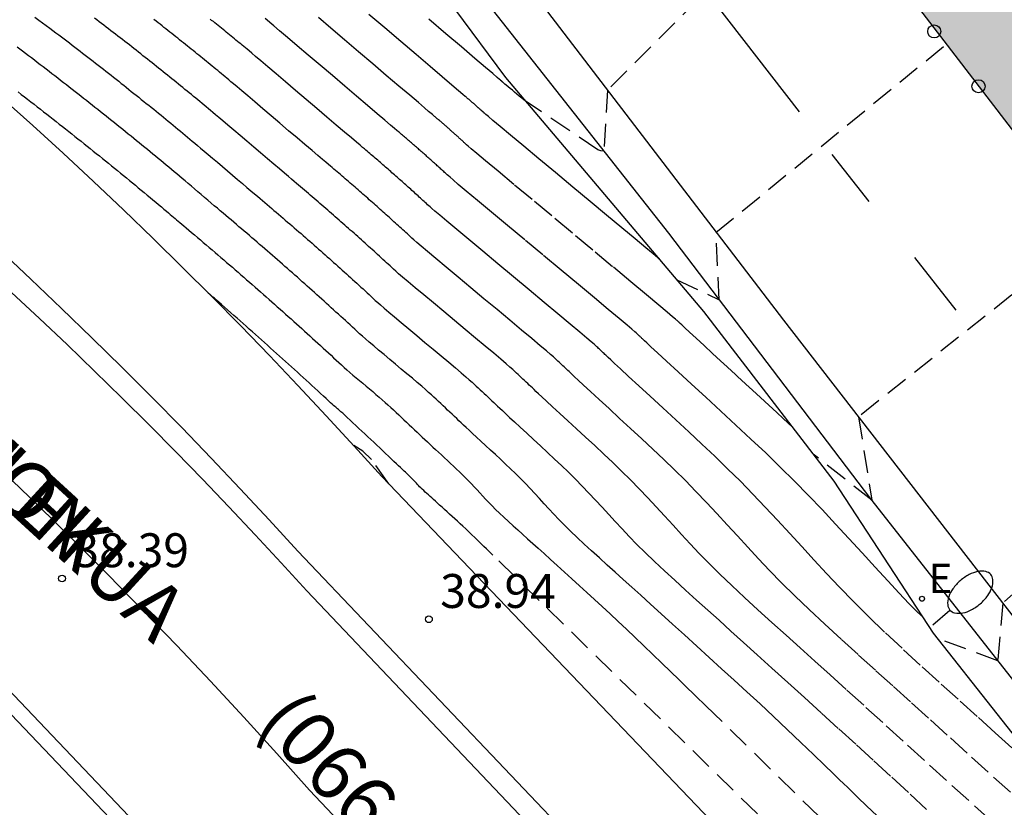
# Model space of a CAD drawing. Units: metres. Extents: x 583444 to 583794, y 4794290 to 4794541.
# Drawn here: x 583552 to 583574, y 4794387 to 4794404 of the extents above; entities that cross this region are included whole.
import ezdxf

# ---------------------------------------------------------------- set-up
doc = ezdxf.new("R2010")
doc.units = ezdxf.units.M
doc.header["$MEASUREMENT"] = 0
doc.linetypes.add('TRAZOS_NORMALES', pattern=[0.75, 0.5, -0.25])
for name, color, linetype in [('020194', 31, 'TRAZOS_NORMALES'), ('020195', 30, 'TRAZOS_NORMALES'), ('020204', 9, 'Continuous'), ('020308', 9, 'Continuous'), ('050102', 4, 'Continuous'), ('060108', 9, 'Continuous'), ('060113', 4, 'Continuous'), ('080302', 9, 'Continuous'), ('080306', 9, 'Continuous'), ('080312', 8, 'Continuous'), ('100116', 71, 'Continuous'), ('220207', 9, 'Continuous'), ('220307', 9, 'Continuous'), ('250202', 9, 'Continuous'), ('260101', 9, 'Continuous'), ('260207', 1, 'Continuous'), ('990501', 21, 'Continuous')]:
    doc.layers.add(name, color=color, linetype=linetype)
doc.layers.add('080111', color=7, linetype='Continuous', lineweight=30)
doc.styles.add('ARIAL', font='arial.ttf', dxfattribs={"height": 1})
doc.styles.add('ARIALI', font='ariali.ttf', dxfattribs={"height": 1})
doc.styles.add('ROMANS', font='romans__.ttf', dxfattribs={"height": 1})

# ---------------------------------------------------------------- blocks, each defined once
blk = doc.blocks.new('FAREDI')
blk.add_line((0, 0), (0.5, 0))
blk.add_lwpolyline([(0.5, 0, 0.159986), (0.538, -0.117, 0.106322), (0.675, -0.238, 0.071006), (0.858, -0.309, 0.057309), (1.099, -0.337, 0.057309), (1.339, -0.309, 0.071006), (1.522, -0.238, 0.106322), (1.659, -0.117, 0.159986), (1.697, 0, 0.159986), (1.659, 0.117, 0.106322), (1.522, 0.238, 0.071006), (1.339, 0.309, 0.057309), (1.099, 0.337, 0.057309), (0.858, 0.309, 0.071006), (0.675, 0.238, 0.106322), (0.538, 0.117, 0.159986)], format="xyb", close=True)
blk = doc.blocks.new('REGALU')
blk.add_circle((0, 0), 0.055)
blk = doc.blocks.new('COTAPU')
blk.add_circle((0, 0), 0.075)
blk = doc.blocks.new('HUEPIV')
blk.add_circle((0, 0), 0.145)

msp = doc.modelspace()

# ---------------------------------------------------------------- hatches: boundary and pattern name
at = {"layer": '990501'}
msp.add_hatch(color=256, dxfattribs=at).paths.add_polyline_path([(583600.55, 4794421.626), (583602.798, 4794424.27), (583587.306, 4794443.983), (583566.816, 4794428.146), (583566.738, 4794428.085), (583564.635, 4794426.461), (583564.556, 4794426.4), (583562.052, 4794424.464), (583561.678, 4794424.949), (583558.122, 4794422.186), (583571.104, 4794405.434), (583578.392, 4794395.931), (583593.716, 4794407.685), (583594.463, 4794410.162)], flags=0)

# ---------------------------------------------------------------- linework, layer by layer
at = {"layer": '020194'}
for points, elevation in [([(583569.517, 4794407.481), (583564.846, 4794402.815), (583564.766, 4794401.464), (583564.695, 4794401.47), (583564.631, 4794401.495), (583563.044, 4794402.56), (583563.002, 4794402.593), (583562.948, 4794402.638), (583562.895, 4794402.682), (583562.843, 4794402.725), (583562.792, 4794402.768), (583562.741, 4794402.81), (583562.692, 4794402.851), (583562.647, 4794402.889), (583562.608, 4794402.921), (583562.578, 4794402.947), (583562.556, 4794402.964), (583562.543, 4794402.976), (583562.536, 4794402.982), (583562.532, 4794402.985), (583562.531, 4794402.986), (583562.53, 4794402.987), (583562.529, 4794402.988), (583562.528, 4794402.989), (583562.527, 4794402.989), (583562.526, 4794402.99), (583562.525, 4794402.991), (583562.524, 4794402.992), (583562.523, 4794402.993), (583562.522, 4794402.994), (583562.521, 4794402.995), (583562.52, 4794402.996), (583562.519, 4794402.997), (583562.518, 4794402.998), (583562.517, 4794402.998), (583562.516, 4794402.999), (583562.515, 4794403), (583562.514, 4794403.001), (583562.513, 4794403.002), (583562.512, 4794403.003), (583562.511, 4794403.004), (583562.51, 4794403.005), (583562.509, 4794403.006), (583562.508, 4794403.007), (583562.507, 4794403.008), (583562.506, 4794403.008), (583562.505, 4794403.009), (583562.504, 4794403.01), (583562.503, 4794403.011), (583562.502, 4794403.012), (583562.501, 4794403.013), (583562.5, 4794403.014), (583562.499, 4794403.015), (583562.498, 4794403.016), (583562.497, 4794403.017), (583562.496, 4794403.018), (583562.495, 4794403.019), (583562.493, 4794403.019), (583562.492, 4794403.02), (583562.491, 4794403.021), (583562.49, 4794403.022), (583562.489, 4794403.023), (583562.488, 4794403.024), (583562.487, 4794403.025), (583562.486, 4794403.026), (583562.485, 4794403.027), (583562.484, 4794403.028), (583562.483, 4794403.029), (583562.482, 4794403.03), (583562.481, 4794403.031), (583562.479, 4794403.032), (583562.476, 4794403.035), (583562.456, 4794403.051), (583562.405, 4794403.095), (583562.307, 4794403.178), (583562.146, 4794403.315), (583561.912, 4794403.514), (583561.615, 4794403.767), (583561.27, 4794404.06), (583560.894, 4794404.38)], 33.64), ([(583573.318, 4794386.654), (583572.823, 4794387.104), (583572.33, 4794387.552), (583571.845, 4794387.994), (583571.373, 4794388.422), (583570.924, 4794388.83), (583570.503, 4794389.211), (583570.116, 4794389.562), (583569.759, 4794389.885), (583569.423, 4794390.189), (583569.101, 4794390.479), (583568.787, 4794390.763), (583568.475, 4794391.045), (583568.168, 4794391.324), (583567.871, 4794391.596), (583567.589, 4794391.858), (583567.328, 4794392.109), (583567.09, 4794392.344), (583566.872, 4794392.568), (583566.67, 4794392.781), (583566.478, 4794392.989), (583566.291, 4794393.193), (583566.105, 4794393.397), (583565.918, 4794393.6), (583565.731, 4794393.801), (583565.541, 4794394), (583565.349, 4794394.196), (583565.155, 4794394.389), (583564.958, 4794394.579), (583564.759, 4794394.766), (583564.56, 4794394.952), (583564.359, 4794395.137), (583564.16, 4794395.321), (583563.968, 4794395.499), (583563.788, 4794395.665), (583563.629, 4794395.812), (583563.496, 4794395.935), (583563.394, 4794396.03), (583563.318, 4794396.101), (583563.263, 4794396.153), (583563.22, 4794396.193), (583563.184, 4794396.227), (583563.149, 4794396.26), (583563.115, 4794396.293), (583563.08, 4794396.326), (583563.045, 4794396.359), (583563.01, 4794396.392), (583562.974, 4794396.425), (583562.939, 4794396.458), (583562.903, 4794396.492), (583562.868, 4794396.525), (583562.832, 4794396.558), (583562.795, 4794396.593), (583562.75, 4794396.634), (583562.688, 4794396.688), (583562.603, 4794396.762), (583562.484, 4794396.863), (583562.329, 4794396.994), (583562.14, 4794397.152), (583561.928, 4794397.33), (583561.699, 4794397.521), (583561.462, 4794397.718), (583561.225, 4794397.916), (583560.996, 4794398.107), (583560.783, 4794398.285), (583560.594, 4794398.443), (583560.437, 4794398.576), (583560.317, 4794398.678), (583560.229, 4794398.754), (583560.165, 4794398.81), (583560.117, 4794398.854), (583560.077, 4794398.89), (583560.039, 4794398.926), (583560, 4794398.962), (583559.961, 4794398.998), (583559.922, 4794399.034), (583559.883, 4794399.07), (583559.844, 4794399.105), (583559.804, 4794399.141), (583559.765, 4794399.177), (583559.725, 4794399.213), (583559.685, 4794399.25), (583559.646, 4794399.286), (583559.606, 4794399.322), (583559.566, 4794399.358), (583559.526, 4794399.394), (583559.486, 4794399.43), (583559.446, 4794399.466), (583559.405, 4794399.502), (583559.365, 4794399.539), (583559.324, 4794399.575), (583559.283, 4794399.611), (583559.243, 4794399.648), (583559.202, 4794399.684), (583559.161, 4794399.72), (583559.12, 4794399.757), (583559.079, 4794399.793), (583559.038, 4794399.83), (583558.996, 4794399.866), (583558.955, 4794399.903), (583558.913, 4794399.939), (583558.871, 4794399.976), (583558.829, 4794400.013), (583558.788, 4794400.049), (583558.746, 4794400.086), (583558.704, 4794400.123), (583558.662, 4794400.159), (583558.619, 4794400.196), (583558.577, 4794400.233), (583558.534, 4794400.27), (583558.491, 4794400.307), (583558.449, 4794400.343), (583558.406, 4794400.38), (583558.363, 4794400.417), (583558.32, 4794400.454), (583558.277, 4794400.491), (583558.234, 4794400.528), (583558.191, 4794400.565), (583558.147, 4794400.602), (583558.103, 4794400.639), (583558.06, 4794400.677), (583558.016, 4794400.714), (583557.971, 4794400.752), (583557.922, 4794400.793), (583557.864, 4794400.842), (583557.793, 4794400.902), (583557.705, 4794400.978), (583557.596, 4794401.07), (583557.469, 4794401.178), (583557.329, 4794401.297), (583557.18, 4794401.424), (583557.027, 4794401.554), (583556.874, 4794401.684), (583556.725, 4794401.811), (583556.585, 4794401.93), (583556.459, 4794402.038), (583556.348, 4794402.132), (583556.258, 4794402.208), (583556.185, 4794402.269), (583556.125, 4794402.32), (583556.073, 4794402.363), (583556.026, 4794402.402), (583555.98, 4794402.441), (583555.933, 4794402.48), (583555.886, 4794402.519), (583555.839, 4794402.558), (583555.792, 4794402.596), (583555.745, 4794402.635), (583555.698, 4794402.674), (583555.65, 4794402.713), (583555.603, 4794402.752), (583555.555, 4794402.791), (583555.508, 4794402.83), (583555.46, 4794402.869), (583555.412, 4794402.908), (583555.364, 4794402.947), (583555.316, 4794402.986), (583555.268, 4794403.025), (583555.22, 4794403.064), (583555.171, 4794403.103), (583555.122, 4794403.143), (583555.074, 4794403.182), (583555.025, 4794403.221), (583554.976, 4794403.26), (583554.927, 4794403.299), (583554.878, 4794403.339), (583554.829, 4794403.378), (583554.78, 4794403.417), (583554.73, 4794403.456), (583554.681, 4794403.496), (583554.631, 4794403.535), (583554.581, 4794403.574), (583554.531, 4794403.614), (583554.482, 4794403.653), (583554.432, 4794403.693), (583554.382, 4794403.732), (583554.331, 4794403.771), (583554.281, 4794403.811), (583554.23, 4794403.85), (583554.179, 4794403.89), (583554.129, 4794403.929), (583554.078, 4794403.969), (583554.027, 4794404.009), (583553.976, 4794404.048), (583553.925, 4794404.088), (583553.874, 4794404.127), (583553.822, 4794404.167), (583553.771, 4794404.207), (583553.719, 4794404.246), (583553.667, 4794404.286), (583553.615, 4794404.326), (583553.563, 4794404.366), (583553.51, 4794404.406)], 36.639), ([(583573.743, 4794387.289), (583573.255, 4794387.732), (583572.79, 4794388.154), (583572.35, 4794388.552), (583571.934, 4794388.929), (583571.534, 4794389.29), (583571.145, 4794389.641), (583570.762, 4794389.987), (583570.38, 4794390.331), (583570.005, 4794390.672), (583569.643, 4794391.004), (583569.299, 4794391.326), (583568.979, 4794391.632), (583568.689, 4794391.919), (583568.424, 4794392.192), (583568.177, 4794392.453), (583567.942, 4794392.706), (583567.714, 4794392.956), (583567.487, 4794393.205), (583567.259, 4794393.452), (583567.029, 4794393.698), (583566.798, 4794393.941), (583566.563, 4794394.181), (583566.326, 4794394.416), (583566.086, 4794394.648), (583565.843, 4794394.877), (583565.599, 4794395.104), (583565.355, 4794395.33), (583565.112, 4794395.554), (583564.877, 4794395.771), (583564.66, 4794395.971), (583564.469, 4794396.148), (583564.313, 4794396.293), (583564.197, 4794396.4), (583564.116, 4794396.475), (583564.062, 4794396.526), (583564.024, 4794396.561), (583563.995, 4794396.589), (583563.968, 4794396.615), (583563.941, 4794396.641), (583563.913, 4794396.667), (583563.886, 4794396.693), (583563.858, 4794396.719), (583563.83, 4794396.745), (583563.803, 4794396.771), (583563.775, 4794396.797), (583563.747, 4794396.823), (583563.719, 4794396.849), (583563.689, 4794396.877), (583563.648, 4794396.913), (583563.587, 4794396.967), (583563.493, 4794397.047), (583563.357, 4794397.162), (583563.172, 4794397.318), (583562.945, 4794397.508), (583562.685, 4794397.725), (583562.405, 4794397.959), (583562.113, 4794398.202), (583561.822, 4794398.445), (583561.541, 4794398.679), (583561.281, 4794398.896), (583561.053, 4794399.087), (583560.866, 4794399.245), (583560.727, 4794399.362), (583560.63, 4794399.445), (583560.565, 4794399.502), (583560.52, 4794399.542), (583560.486, 4794399.573), (583560.454, 4794399.603), (583560.421, 4794399.633), (583560.389, 4794399.663), (583560.356, 4794399.693), (583560.323, 4794399.723), (583560.291, 4794399.753), (583560.258, 4794399.783), (583560.224, 4794399.813), (583560.191, 4794399.844), (583560.158, 4794399.874), (583560.125, 4794399.904), (583560.091, 4794399.934), (583560.058, 4794399.964), (583560.025, 4794399.995), (583559.991, 4794400.025), (583559.957, 4794400.055), (583559.923, 4794400.086), (583559.889, 4794400.116), (583559.855, 4794400.146), (583559.821, 4794400.177), (583559.787, 4794400.207), (583559.753, 4794400.238), (583559.719, 4794400.268), (583559.685, 4794400.299), (583559.65, 4794400.329), (583559.616, 4794400.36), (583559.581, 4794400.39), (583559.546, 4794400.421), (583559.511, 4794400.452), (583559.476, 4794400.482), (583559.441, 4794400.513), (583559.406, 4794400.543), (583559.371, 4794400.574), (583559.336, 4794400.605), (583559.301, 4794400.636), (583559.265, 4794400.666), (583559.23, 4794400.697), (583559.194, 4794400.728), (583559.158, 4794400.759), (583559.122, 4794400.79), (583559.086, 4794400.821), (583559.051, 4794400.852), (583559.015, 4794400.883), (583558.979, 4794400.914), (583558.942, 4794400.945), (583558.906, 4794400.976), (583558.87, 4794401.007), (583558.833, 4794401.038), (583558.796, 4794401.069), (583558.76, 4794401.1), (583558.722, 4794401.132), (583558.678, 4794401.169), (583558.621, 4794401.217), (583558.546, 4794401.282), (583558.445, 4794401.367), (583558.315, 4794401.478), (583558.16, 4794401.61), (583557.986, 4794401.758), (583557.799, 4794401.916), (583557.606, 4794402.081), (583557.414, 4794402.245), (583557.227, 4794402.403), (583557.052, 4794402.552), (583556.897, 4794402.684), (583556.766, 4794402.796), (583556.663, 4794402.883), (583556.584, 4794402.949), (583556.524, 4794403), (583556.476, 4794403.04), (583556.435, 4794403.074), (583556.394, 4794403.108), (583556.354, 4794403.142), (583556.313, 4794403.176), (583556.272, 4794403.21), (583556.231, 4794403.244), (583556.19, 4794403.278), (583556.149, 4794403.312), (583556.107, 4794403.346), (583556.066, 4794403.38), (583556.024, 4794403.414), (583555.983, 4794403.448), (583555.941, 4794403.482), (583555.899, 4794403.516), (583555.858, 4794403.55), (583555.816, 4794403.584), (583555.774, 4794403.618), (583555.731, 4794403.652), (583555.689, 4794403.686), (583555.647, 4794403.72), (583555.604, 4794403.754), (583555.562, 4794403.788), (583555.519, 4794403.823), (583555.477, 4794403.857), (583555.434, 4794403.891), (583555.391, 4794403.925), (583555.348, 4794403.959), (583555.305, 4794403.994), (583555.262, 4794404.028), (583555.218, 4794404.062), (583555.175, 4794404.097), (583555.131, 4794404.131), (583555.088, 4794404.165), (583555.044, 4794404.2), (583555.001, 4794404.234), (583554.957, 4794404.268), (583554.913, 4794404.303), (583554.869, 4794404.337), (583554.824, 4794404.372)], 36.139), ([(583573.778, 4794388.272), (583573.41, 4794388.604), (583573.008, 4794388.967), (583572.589, 4794389.345), (583572.168, 4794389.725), (583571.753, 4794390.102), (583571.35, 4794390.472), (583570.966, 4794390.831), (583570.607, 4794391.177), (583570.276, 4794391.506), (583569.97, 4794391.821), (583569.682, 4794392.126), (583569.406, 4794392.424), (583569.137, 4794392.719), (583568.868, 4794393.012), (583568.599, 4794393.305), (583568.328, 4794393.595), (583568.054, 4794393.883), (583567.778, 4794394.166), (583567.497, 4794394.443), (583567.213, 4794394.717), (583566.927, 4794394.987), (583566.639, 4794395.255), (583566.35, 4794395.522), (583566.063, 4794395.787), (583565.787, 4794396.043), (583565.532, 4794396.278), (583565.31, 4794396.484), (583565.13, 4794396.65), (583565.001, 4794396.769), (583564.915, 4794396.849), (583564.861, 4794396.9), (583564.828, 4794396.93), (583564.807, 4794396.951), (583564.787, 4794396.969), (583564.767, 4794396.988), (583564.747, 4794397.007), (583564.727, 4794397.026), (583564.707, 4794397.045), (583564.687, 4794397.064), (583564.666, 4794397.083), (583564.646, 4794397.102), (583564.626, 4794397.121), (583564.605, 4794397.14), (583564.583, 4794397.161), (583564.547, 4794397.193), (583564.485, 4794397.246), (583564.384, 4794397.332), (583564.23, 4794397.461), (583564.016, 4794397.641), (583563.749, 4794397.864), (583563.443, 4794398.12), (583563.11, 4794398.397), (583562.765, 4794398.685), (583562.419, 4794398.973), (583562.086, 4794399.251), (583561.779, 4794399.507), (583561.511, 4794399.731), (583561.294, 4794399.913), (583561.137, 4794400.046), (583561.032, 4794400.135), (583560.965, 4794400.193), (583560.924, 4794400.23), (583560.895, 4794400.256), (583560.869, 4794400.28), (583560.843, 4794400.304), (583560.817, 4794400.328), (583560.79, 4794400.352), (583560.764, 4794400.376), (583560.737, 4794400.401), (583560.711, 4794400.425), (583560.684, 4794400.449), (583560.657, 4794400.474), (583560.631, 4794400.498), (583560.604, 4794400.522), (583560.577, 4794400.547), (583560.55, 4794400.571), (583560.523, 4794400.595), (583560.496, 4794400.62), (583560.469, 4794400.644), (583560.442, 4794400.669), (583560.414, 4794400.693), (583560.387, 4794400.718), (583560.359, 4794400.742), (583560.332, 4794400.767), (583560.304, 4794400.791), (583560.277, 4794400.816), (583560.249, 4794400.84), (583560.221, 4794400.865), (583560.193, 4794400.89), (583560.165, 4794400.914), (583560.137, 4794400.939), (583560.109, 4794400.964), (583560.081, 4794400.988), (583560.053, 4794401.013), (583560.025, 4794401.038), (583559.996, 4794401.063), (583559.968, 4794401.087), (583559.94, 4794401.112), (583559.911, 4794401.137), (583559.882, 4794401.162), (583559.854, 4794401.187), (583559.825, 4794401.211), (583559.796, 4794401.236), (583559.767, 4794401.261), (583559.738, 4794401.286), (583559.709, 4794401.311), (583559.68, 4794401.336), (583559.651, 4794401.361), (583559.622, 4794401.386), (583559.592, 4794401.411), (583559.563, 4794401.436), (583559.533, 4794401.461), (583559.504, 4794401.486), (583559.473, 4794401.513), (583559.434, 4794401.546), (583559.378, 4794401.593), (583559.298, 4794401.661), (583559.185, 4794401.757), (583559.034, 4794401.885), (583558.851, 4794402.041), (583558.643, 4794402.218), (583558.418, 4794402.409), (583558.186, 4794402.607), (583557.953, 4794402.805), (583557.728, 4794402.996), (583557.52, 4794403.174), (583557.336, 4794403.331), (583557.183, 4794403.461), (583557.067, 4794403.559), (583556.983, 4794403.629), (583556.923, 4794403.68), (583556.879, 4794403.717), (583556.843, 4794403.747), (583556.809, 4794403.776), (583556.774, 4794403.804), (583556.739, 4794403.833), (583556.705, 4794403.862), (583556.67, 4794403.891), (583556.634, 4794403.92), (583556.599, 4794403.949), (583556.564, 4794403.978), (583556.528, 4794404.007), (583556.493, 4794404.036), (583556.458, 4794404.065), (583556.422, 4794404.094), (583556.387, 4794404.123), (583556.351, 4794404.152), (583556.315, 4794404.181), (583556.279, 4794404.21), (583556.243, 4794404.239), (583556.207, 4794404.268), (583556.171, 4794404.298), (583556.135, 4794404.327), (583556.098, 4794404.356), (583556.062, 4794404.385)], 35.639), ([(583571.797, 4794391.18), (583571.783, 4794391.19), (583571.671, 4794391.293), (583571.502, 4794391.463), (583571.285, 4794391.692), (583571.033, 4794391.965), (583570.756, 4794392.267), (583570.467, 4794392.583), (583570.175, 4794392.902), (583569.882, 4794393.22), (583569.586, 4794393.537), (583569.285, 4794393.853), (583568.977, 4794394.167), (583568.661, 4794394.479), (583568.338, 4794394.79), (583568.01, 4794395.099), (583567.679, 4794395.407), (583567.346, 4794395.715), (583567.015, 4794396.021), (583566.697, 4794396.315), (583566.404, 4794396.585), (583566.15, 4794396.82), (583565.947, 4794397.007), (583565.804, 4794397.139), (583565.713, 4794397.224), (583565.66, 4794397.273), (583565.632, 4794397.299), (583565.618, 4794397.312), (583565.605, 4794397.324), (583565.593, 4794397.336), (583565.581, 4794397.348), (583565.568, 4794397.36), (583565.555, 4794397.371), (583565.543, 4794397.383), (583565.53, 4794397.395), (583565.517, 4794397.407), (583565.505, 4794397.419), (583565.492, 4794397.431), (583565.477, 4794397.445), (583565.446, 4794397.472), (583565.384, 4794397.525), (583565.275, 4794397.617), (583565.103, 4794397.76), (583564.859, 4794397.964), (583564.553, 4794398.22), (583564.2, 4794398.515), (583563.816, 4794398.835), (583563.416, 4794399.168), (583563.016, 4794399.502), (583562.631, 4794399.823), (583562.277, 4794400.118), (583561.969, 4794400.375), (583561.722, 4794400.582), (583561.547, 4794400.729), (583561.433, 4794400.826), (583561.364, 4794400.885), (583561.327, 4794400.918), (583561.304, 4794400.938), (583561.284, 4794400.956), (583561.264, 4794400.975), (583561.245, 4794400.993), (583561.225, 4794401.012), (583561.205, 4794401.03), (583561.184, 4794401.048), (583561.164, 4794401.067), (583561.144, 4794401.085), (583561.124, 4794401.104), (583561.103, 4794401.122), (583561.083, 4794401.141), (583561.063, 4794401.159), (583561.042, 4794401.178), (583561.022, 4794401.196), (583561.001, 4794401.215), (583560.98, 4794401.233), (583560.96, 4794401.252), (583560.939, 4794401.27), (583560.918, 4794401.289), (583560.897, 4794401.308), (583560.876, 4794401.326), (583560.855, 4794401.345), (583560.835, 4794401.364), (583560.814, 4794401.382), (583560.792, 4794401.401), (583560.771, 4794401.42), (583560.75, 4794401.438), (583560.729, 4794401.457), (583560.707, 4794401.476), (583560.686, 4794401.495), (583560.665, 4794401.513), (583560.643, 4794401.532), (583560.622, 4794401.551), (583560.6, 4794401.57), (583560.579, 4794401.588), (583560.557, 4794401.607), (583560.535, 4794401.626), (583560.513, 4794401.645), (583560.491, 4794401.664), (583560.469, 4794401.683), (583560.448, 4794401.702), (583560.426, 4794401.721), (583560.404, 4794401.74), (583560.382, 4794401.759), (583560.359, 4794401.777), (583560.337, 4794401.796), (583560.315, 4794401.815), (583560.292, 4794401.835), (583560.27, 4794401.854), (583560.248, 4794401.873), (583560.223, 4794401.893), (583560.189, 4794401.922), (583560.135, 4794401.968), (583560.05, 4794402.04), (583559.926, 4794402.146), (583559.754, 4794402.292), (583559.542, 4794402.473), (583559.3, 4794402.679), (583559.037, 4794402.902), (583558.765, 4794403.134), (583558.492, 4794403.365), (583558.23, 4794403.589), (583557.987, 4794403.795), (583557.774, 4794403.977), (583557.6, 4794404.125), (583557.471, 4794404.234), (583557.382, 4794404.309), (583557.323, 4794404.36), (583557.282, 4794404.394)], 35.139), ([(583565.99, 4794399.076), (583565.958, 4794399.102), (583565.852, 4794399.19), (583565.687, 4794399.328), (583565.453, 4794399.523), (583565.16, 4794399.767), (583564.823, 4794400.048), (583564.457, 4794400.353), (583564.076, 4794400.671), (583563.695, 4794400.989), (583563.329, 4794401.294), (583562.993, 4794401.574), (583562.702, 4794401.816), (583562.472, 4794402.009), (583562.312, 4794402.143), (583562.212, 4794402.227), (583562.157, 4794402.273), (583562.132, 4794402.295), (583562.122, 4794402.303), (583562.115, 4794402.31), (583562.108, 4794402.317), (583562.1, 4794402.323), (583562.093, 4794402.33), (583562.086, 4794402.337), (583562.078, 4794402.344), (583562.071, 4794402.35), (583562.063, 4794402.357), (583562.056, 4794402.364), (583562.049, 4794402.371), (583562.041, 4794402.377), (583562.034, 4794402.384), (583562.026, 4794402.391), (583562.019, 4794402.398), (583562.011, 4794402.404), (583562.004, 4794402.411), (583561.996, 4794402.418), (583561.988, 4794402.425), (583561.981, 4794402.432), (583561.973, 4794402.439), (583561.966, 4794402.445), (583561.958, 4794402.452), (583561.95, 4794402.459), (583561.943, 4794402.466), (583561.935, 4794402.473), (583561.927, 4794402.479), (583561.919, 4794402.486), (583561.912, 4794402.493), (583561.904, 4794402.5), (583561.896, 4794402.507), (583561.888, 4794402.514), (583561.88, 4794402.521), (583561.872, 4794402.527), (583561.865, 4794402.534), (583561.857, 4794402.541), (583561.849, 4794402.548), (583561.841, 4794402.555), (583561.833, 4794402.562), (583561.825, 4794402.569), (583561.817, 4794402.576), (583561.809, 4794402.583), (583561.801, 4794402.59), (583561.793, 4794402.597), (583561.785, 4794402.603), (583561.776, 4794402.61), (583561.768, 4794402.617), (583561.76, 4794402.624), (583561.752, 4794402.631), (583561.744, 4794402.638), (583561.735, 4794402.645), (583561.725, 4794402.654), (583561.701, 4794402.675), (583561.649, 4794402.719), (583561.555, 4794402.799), (583561.406, 4794402.925), (583561.193, 4794403.107), (583560.924, 4794403.336), (583560.613, 4794403.6), (583560.275, 4794403.887), (583559.923, 4794404.187), (583559.571, 4794404.486)], 34.139), ([(583570.798, 4794386.765), (583570.566, 4794386.989), (583570.375, 4794387.174), (583570.24, 4794387.305), (583570.144, 4794387.398), (583570.061, 4794387.478), (583569.965, 4794387.571), (583569.83, 4794387.701), (583569.636, 4794387.889), (583569.392, 4794388.124), (583569.113, 4794388.392), (583568.814, 4794388.677), (583568.51, 4794388.965), (583568.214, 4794389.242), (583567.925, 4794389.509), (583567.643, 4794389.768), (583567.365, 4794390.021), (583567.089, 4794390.272), (583566.814, 4794390.522), (583566.543, 4794390.768), (583566.28, 4794391.007), (583566.03, 4794391.235), (583565.795, 4794391.447), (583565.579, 4794391.643), (583565.38, 4794391.823), (583565.192, 4794391.993), (583565.013, 4794392.155), (583564.838, 4794392.313), (583564.664, 4794392.47), (583564.492, 4794392.625), (583564.327, 4794392.777), (583564.17, 4794392.924), (583564.024, 4794393.064), (583563.891, 4794393.195), (583563.77, 4794393.32), (583563.657, 4794393.439), (583563.55, 4794393.555), (583563.446, 4794393.669), (583563.342, 4794393.782), (583563.238, 4794393.895), (583563.133, 4794394.008), (583563.028, 4794394.119), (583562.92, 4794394.228), (583562.812, 4794394.336), (583562.702, 4794394.441), (583562.592, 4794394.546), (583562.48, 4794394.65), (583562.369, 4794394.753), (583562.257, 4794394.856), (583562.148, 4794394.956), (583562.045, 4794395.052), (583561.948, 4794395.142), (583561.862, 4794395.222), (583561.787, 4794395.292), (583561.722, 4794395.353), (583561.664, 4794395.407), (583561.612, 4794395.457), (583561.562, 4794395.504), (583561.512, 4794395.551), (583561.462, 4794395.598), (583561.413, 4794395.646), (583561.363, 4794395.693), (583561.312, 4794395.74), (583561.262, 4794395.788), (583561.211, 4794395.835), (583561.16, 4794395.883), (583561.109, 4794395.93), (583561.058, 4794395.978), (583561.007, 4794396.026), (583560.952, 4794396.076), (583560.891, 4794396.131), (583560.821, 4794396.194), (583560.739, 4794396.266), (583560.641, 4794396.349), (583560.532, 4794396.441), (583560.413, 4794396.541), (583560.288, 4794396.646), (583560.16, 4794396.753), (583560.031, 4794396.859), (583559.906, 4794396.964), (583559.787, 4794397.064), (583559.678, 4794397.156), (583559.581, 4794397.239), (583559.498, 4794397.311), (583559.427, 4794397.373), (583559.366, 4794397.428), (583559.311, 4794397.478), (583559.259, 4794397.526), (583559.208, 4794397.574), (583559.157, 4794397.621), (583559.105, 4794397.669), (583559.054, 4794397.716), (583559.002, 4794397.764), (583558.95, 4794397.811), (583558.897, 4794397.859), (583558.845, 4794397.907), (583558.793, 4794397.954), (583558.74, 4794398.002), (583558.687, 4794398.05), (583558.635, 4794398.098), (583558.582, 4794398.145), (583558.529, 4794398.193), (583558.476, 4794398.241), (583558.422, 4794398.289), (583558.369, 4794398.337), (583558.315, 4794398.385), (583558.261, 4794398.433), (583558.207, 4794398.482), (583558.153, 4794398.53), (583558.099, 4794398.578), (583558.045, 4794398.626), (583557.991, 4794398.674), (583557.937, 4794398.722), (583557.882, 4794398.771), (583557.827, 4794398.819), (583557.772, 4794398.868), (583557.717, 4794398.916), (583557.661, 4794398.965), (583557.606, 4794399.013), (583557.551, 4794399.062), (583557.495, 4794399.11), (583557.44, 4794399.159), (583557.384, 4794399.207), (583557.328, 4794399.256), (583557.271, 4794399.305), (583557.215, 4794399.354), (583557.158, 4794399.403), (583557.102, 4794399.451), (583557.045, 4794399.5), (583556.988, 4794399.549), (583556.931, 4794399.598), (583556.874, 4794399.647), (583556.817, 4794399.696), (583556.76, 4794399.745), (583556.702, 4794399.794), (583556.644, 4794399.844), (583556.586, 4794399.893), (583556.528, 4794399.942), (583556.47, 4794399.991), (583556.411, 4794400.041), (583556.351, 4794400.092), (583556.289, 4794400.145), (583556.224, 4794400.2), (583556.157, 4794400.257), (583556.087, 4794400.316), (583556.015, 4794400.377), (583555.942, 4794400.439), (583555.869, 4794400.502), (583555.795, 4794400.565), (583555.722, 4794400.627), (583555.65, 4794400.688), (583555.581, 4794400.747), (583555.514, 4794400.804), (583555.449, 4794400.858), (583555.387, 4794400.91), (583555.327, 4794400.961), (583555.267, 4794401.01), (583555.209, 4794401.059), (583555.15, 4794401.108), (583555.092, 4794401.156), (583555.033, 4794401.205), (583554.974, 4794401.254), (583554.915, 4794401.303), (583554.856, 4794401.352), (583554.797, 4794401.4), (583554.737, 4794401.449), (583554.677, 4794401.498), (583554.618, 4794401.547), (583554.558, 4794401.596), (583554.498, 4794401.645), (583554.438, 4794401.694), (583554.378, 4794401.743), (583554.317, 4794401.792), (583554.257, 4794401.841), (583554.196, 4794401.89), (583554.135, 4794401.94), (583554.074, 4794401.989), (583554.013, 4794402.038), (583553.952, 4794402.087), (583553.89, 4794402.136), (583553.829, 4794402.186), (583553.768, 4794402.235), (583553.706, 4794402.284), (583553.644, 4794402.333), (583553.582, 4794402.383), (583553.519, 4794402.432), (583553.457, 4794402.482), (583553.394, 4794402.531), (583553.332, 4794402.58), (583553.269, 4794402.63), (583553.206, 4794402.679), (583553.144, 4794402.729), (583553.08, 4794402.778), (583553.017, 4794402.828), (583552.953, 4794402.878), (583552.89, 4794402.927), (583552.826, 4794402.977), (583552.762, 4794403.027), (583552.698, 4794403.076), (583552.634, 4794403.126), (583552.57, 4794403.176), (583552.505, 4794403.225), (583552.441, 4794403.275), (583552.376, 4794403.325), (583552.311, 4794403.375), (583552.246, 4794403.425), (583552.181, 4794403.475), (583552.115, 4794403.525), (583552.05, 4794403.574), (583551.985, 4794403.624), (583551.922, 4794403.672), (583551.86, 4794403.719), (583551.801, 4794403.763)], 37.639), ([(583566.377, 4794398.618), (583567.312, 4794398.178), (583567.239, 4794399.663), (583572.332, 4794403.833)], 34.14), ([(583551.821, 4794402.774), (583551.892, 4794402.719), (583551.963, 4794402.664), (583552.033, 4794402.61), (583552.104, 4794402.555), (583552.174, 4794402.5), (583552.245, 4794402.445), (583552.315, 4794402.391), (583552.385, 4794402.336), (583552.455, 4794402.281), (583552.525, 4794402.227), (583552.594, 4794402.172), (583552.663, 4794402.118), (583552.732, 4794402.063), (583552.801, 4794402.009), (583552.87, 4794401.954), (583552.939, 4794401.9), (583553.007, 4794401.845), (583553.076, 4794401.791), (583553.144, 4794401.737), (583553.212, 4794401.682), (583553.28, 4794401.628), (583553.347, 4794401.574), (583553.415, 4794401.52), (583553.482, 4794401.465), (583553.55, 4794401.411), (583553.617, 4794401.357), (583553.684, 4794401.303), (583553.751, 4794401.249), (583553.818, 4794401.195), (583553.884, 4794401.141), (583553.951, 4794401.087), (583554.017, 4794401.033), (583554.083, 4794400.979), (583554.149, 4794400.925), (583554.215, 4794400.871), (583554.28, 4794400.817), (583554.346, 4794400.763), (583554.412, 4794400.709), (583554.477, 4794400.655), (583554.542, 4794400.602), (583554.607, 4794400.548), (583554.671, 4794400.494), (583554.736, 4794400.44), (583554.8, 4794400.387), (583554.864, 4794400.333), (583554.927, 4794400.281), (583554.988, 4794400.23), (583555.045, 4794400.183), (583555.097, 4794400.139), (583555.143, 4794400.101), (583555.183, 4794400.066), (583555.221, 4794400.034), (583555.256, 4794400.004), (583555.29, 4794399.975), (583555.323, 4794399.947), (583555.359, 4794399.917), (583555.396, 4794399.885), (583555.438, 4794399.85), (583555.484, 4794399.81), (583555.537, 4794399.766), (583555.594, 4794399.717), (583555.655, 4794399.665), (583555.719, 4794399.611), (583555.784, 4794399.556), (583555.849, 4794399.501), (583555.914, 4794399.445), (583555.979, 4794399.39), (583556.044, 4794399.335), (583556.109, 4794399.28), (583556.173, 4794399.225), (583556.237, 4794399.17), (583556.301, 4794399.115), (583556.364, 4794399.06), (583556.428, 4794399.005), (583556.492, 4794398.95), (583556.555, 4794398.895), (583556.619, 4794398.841), (583556.682, 4794398.786), (583556.745, 4794398.731), (583556.807, 4794398.676), (583556.87, 4794398.622), (583556.932, 4794398.567), (583556.994, 4794398.513), (583557.056, 4794398.458), (583557.118, 4794398.404), (583557.18, 4794398.35), (583557.242, 4794398.295), (583557.304, 4794398.241), (583557.365, 4794398.187), (583557.426, 4794398.132), (583557.487, 4794398.078), (583557.548, 4794398.024), (583557.609, 4794397.97), (583557.669, 4794397.916), (583557.73, 4794397.862), (583557.79, 4794397.808), (583557.851, 4794397.754), (583557.911, 4794397.7), (583557.971, 4794397.646), (583558.03, 4794397.593), (583558.09, 4794397.539), (583558.149, 4794397.485), (583558.208, 4794397.431), (583558.267, 4794397.378), (583558.326, 4794397.324), (583558.385, 4794397.271), (583558.444, 4794397.217), (583558.503, 4794397.164), (583558.561, 4794397.11), (583558.619, 4794397.057), (583558.677, 4794397.003), (583558.735, 4794396.95), (583558.793, 4794396.897), (583558.851, 4794396.844), (583558.908, 4794396.79), (583558.967, 4794396.737), (583559.026, 4794396.682), (583559.088, 4794396.627), (583559.152, 4794396.571), (583559.219, 4794396.512), (583559.289, 4794396.453), (583559.361, 4794396.392), (583559.435, 4794396.331), (583559.508, 4794396.269), (583559.582, 4794396.207), (583559.656, 4794396.146), (583559.728, 4794396.085), (583559.798, 4794396.025), (583559.866, 4794395.966), (583559.93, 4794395.909), (583559.993, 4794395.852), (583560.054, 4794395.797), (583560.113, 4794395.742), (583560.172, 4794395.687), (583560.23, 4794395.632), (583560.289, 4794395.577), (583560.347, 4794395.523), (583560.406, 4794395.468), (583560.464, 4794395.414), (583560.521, 4794395.359), (583560.579, 4794395.305), (583560.636, 4794395.251), (583560.693, 4794395.197), (583560.751, 4794395.142), (583560.808, 4794395.088), (583560.865, 4794395.034), (583560.924, 4794394.978), (583560.983, 4794394.922), (583561.045, 4794394.865), (583561.108, 4794394.806), (583561.173, 4794394.746), (583561.239, 4794394.684), (583561.306, 4794394.622), (583561.373, 4794394.56), (583561.44, 4794394.498), (583561.508, 4794394.435), (583561.574, 4794394.372), (583561.641, 4794394.308), (583561.706, 4794394.244), (583561.771, 4794394.178), (583561.835, 4794394.111), (583561.898, 4794394.043), (583561.961, 4794393.974), (583562.023, 4794393.906), (583562.086, 4794393.837), (583562.151, 4794393.767), (583562.219, 4794393.695), (583562.292, 4794393.62), (583562.372, 4794393.541), (583562.46, 4794393.457), (583562.555, 4794393.368), (583562.655, 4794393.276), (583562.758, 4794393.182), (583562.863, 4794393.088), (583562.969, 4794392.992), (583563.077, 4794392.894), (583563.19, 4794392.792), (583563.311, 4794392.683), (583563.441, 4794392.565), (583563.582, 4794392.437), (583563.734, 4794392.3), (583563.892, 4794392.156), (583564.056, 4794392.007), (583564.222, 4794391.856), (583564.388, 4794391.705), (583564.556, 4794391.552), (583564.727, 4794391.395), (583564.901, 4794391.234), (583565.079, 4794391.067), (583565.264, 4794390.892), (583565.454, 4794390.711), (583565.647, 4794390.525), (583565.843, 4794390.336), (583566.04, 4794390.146), (583566.236, 4794389.956), (583566.424, 4794389.774), (583566.597, 4794389.607), (583566.745, 4794389.463), (583566.862, 4794389.35), (583566.943, 4794389.273), (583566.991, 4794389.225), (583567.016, 4794389.201), (583584.63, 4794371.96)], 38.139), ([(583585.843, 4794369.497), (583562.313, 4794392.53), (583562.305, 4794392.538), (583562.288, 4794392.554), (583562.26, 4794392.581), (583562.22, 4794392.62), (583562.169, 4794392.669), (583562.11, 4794392.726), (583562.046, 4794392.788), (583561.978, 4794392.853), (583561.911, 4794392.919), (583561.844, 4794392.984), (583561.777, 4794393.047), (583561.712, 4794393.11), (583561.649, 4794393.17), (583561.587, 4794393.227), (583561.528, 4794393.282), (583561.469, 4794393.336), (583561.412, 4794393.388), (583561.355, 4794393.44), (583561.298, 4794393.492), (583561.242, 4794393.543), (583561.187, 4794393.592), (583561.135, 4794393.639), (583561.087, 4794393.683), (583561.042, 4794393.724), (583561.001, 4794393.761), (583560.962, 4794393.796), (583560.925, 4794393.83), (583560.889, 4794393.862), (583560.853, 4794393.895), (583560.817, 4794393.927), (583560.783, 4794393.959), (583560.75, 4794393.989), (583560.72, 4794394.018), (583560.693, 4794394.045), (583560.668, 4794394.071), (583560.644, 4794394.096), (583560.622, 4794394.12), (583560.601, 4794394.143), (583560.579, 4794394.167), (583560.558, 4794394.19), (583560.536, 4794394.213), (583560.514, 4794394.236), (583560.492, 4794394.259), (583560.469, 4794394.281), (583560.447, 4794394.303), (583560.424, 4794394.325), (583560.401, 4794394.346), (583560.378, 4794394.368), (583560.354, 4794394.389), (583560.329, 4794394.412), (583560.301, 4794394.439), (583560.267, 4794394.47), (583560.228, 4794394.508), (583560.18, 4794394.553), (583560.125, 4794394.604), (583560.066, 4794394.66), (583560.004, 4794394.72), (583559.939, 4794394.78), (583559.875, 4794394.842), (583559.81, 4794394.903), (583559.745, 4794394.964), (583559.68, 4794395.026), (583559.615, 4794395.087), (583559.55, 4794395.149), (583559.484, 4794395.211), (583559.418, 4794395.272), (583559.351, 4794395.334), (583559.285, 4794395.396), (583559.219, 4794395.458), (583559.155, 4794395.517), (583559.095, 4794395.573), (583559.04, 4794395.624), (583558.993, 4794395.667), (583558.954, 4794395.702), (583558.923, 4794395.729), (583558.898, 4794395.751), (583558.877, 4794395.769), (583558.857, 4794395.786), (583558.838, 4794395.802), (583558.816, 4794395.82), (583558.791, 4794395.842), (583558.761, 4794395.868), (583558.724, 4794395.902), (583558.678, 4794395.943), (583558.625, 4794395.992), (583558.567, 4794396.045), (583558.505, 4794396.102), (583558.442, 4794396.161), (583558.378, 4794396.22), (583558.314, 4794396.279), (583558.25, 4794396.338), (583558.185, 4794396.397), (583558.121, 4794396.457), (583558.056, 4794396.516), (583557.991, 4794396.575), (583557.926, 4794396.635), (583557.86, 4794396.694), (583557.795, 4794396.754), (583557.729, 4794396.813), (583557.664, 4794396.873), (583557.598, 4794396.932), (583557.532, 4794396.992), (583557.466, 4794397.051), (583557.399, 4794397.111), (583557.332, 4794397.171), (583557.266, 4794397.231), (583557.198, 4794397.291), (583557.131, 4794397.351), (583557.064, 4794397.411), (583556.997, 4794397.471), (583556.93, 4794397.531), (583556.862, 4794397.591), (583556.794, 4794397.651), (583556.726, 4794397.711), (583556.658, 4794397.771), (583556.589, 4794397.832), (583556.52, 4794397.892), (583556.451, 4794397.952), (583556.383, 4794398.012), (583556.317, 4794398.07), (583556.256, 4794398.124), (583556.202, 4794398.171), (583556.158, 4794398.21), (583556.125, 4794398.239), (583556.102, 4794398.259), (583556.087, 4794398.272), (583556.078, 4794398.28), (583556.072, 4794398.284), (583556.069, 4794398.287), (583556.066, 4794398.289), (583556.064, 4794398.291), (583556.062, 4794398.293), (583556.058, 4794398.296), (583556.053, 4794398.301), (583556.047, 4794398.306), (583556.041, 4794398.311), (583556.035, 4794398.316), (583556.03, 4794398.32), (583556.023, 4794398.327)], 38.639), ([(583578.484, 4794395.811), (583573.577, 4794391.472), (583573.465, 4794390.197), (583572.134, 4794390.689)], 35.14), ([(583560.013, 4794394.105), (583559.628, 4794394.648), (583559.436, 4794394.831), (583559.239, 4794394.952)], 40.64)]:
    msp.add_lwpolyline(points, dxfattribs=dict(at, elevation=elevation))
at = {"layer": '020195'}
for points, elevation in [([(583552.192, 4794404.425), (583552.279, 4794404.362), (583552.363, 4794404.3), (583552.444, 4794404.241), (583552.521, 4794404.185), (583552.591, 4794404.132), (583552.657, 4794404.083), (583552.72, 4794404.035), (583552.78, 4794403.99), (583552.839, 4794403.945), (583552.898, 4794403.9), (583552.956, 4794403.855), (583553.015, 4794403.81), (583553.073, 4794403.765), (583553.132, 4794403.721), (583553.19, 4794403.676), (583553.247, 4794403.631), (583553.305, 4794403.587), (583553.362, 4794403.542), (583553.42, 4794403.497), (583553.477, 4794403.453), (583553.535, 4794403.408), (583553.592, 4794403.363), (583553.649, 4794403.319), (583553.706, 4794403.274), (583553.763, 4794403.23), (583553.819, 4794403.185), (583553.875, 4794403.141), (583553.932, 4794403.097), (583553.988, 4794403.052), (583554.044, 4794403.008), (583554.1, 4794402.963), (583554.156, 4794402.919), (583554.212, 4794402.875), (583554.268, 4794402.83), (583554.323, 4794402.786), (583554.378, 4794402.742), (583554.433, 4794402.698), (583554.488, 4794402.654), (583554.543, 4794402.609), (583554.598, 4794402.565), (583554.653, 4794402.521), (583554.708, 4794402.477), (583554.762, 4794402.433), (583554.817, 4794402.389), (583554.871, 4794402.345), (583554.925, 4794402.301), (583554.979, 4794402.257), (583555.033, 4794402.213), (583555.086, 4794402.169), (583555.14, 4794402.125), (583555.194, 4794402.081), (583555.247, 4794402.037), (583555.301, 4794401.993), (583555.354, 4794401.949), (583555.407, 4794401.905), (583555.46, 4794401.861), (583555.512, 4794401.818), (583555.565, 4794401.774), (583555.618, 4794401.73), (583555.67, 4794401.686), (583555.726, 4794401.64), (583555.786, 4794401.589), (583555.854, 4794401.533), (583555.931, 4794401.467), (583556.02, 4794401.392), (583556.118, 4794401.308), (583556.224, 4794401.218), (583556.335, 4794401.124), (583556.448, 4794401.027), (583556.561, 4794400.931), (583556.672, 4794400.837), (583556.778, 4794400.747), (583556.876, 4794400.663), (583556.965, 4794400.588), (583557.041, 4794400.523), (583557.108, 4794400.467), (583557.166, 4794400.417), (583557.22, 4794400.371), (583557.272, 4794400.327), (583557.323, 4794400.284), (583557.374, 4794400.241), (583557.424, 4794400.198), (583557.475, 4794400.155), (583557.526, 4794400.112), (583557.576, 4794400.069), (583557.626, 4794400.026), (583557.676, 4794399.983), (583557.725, 4794399.94), (583557.775, 4794399.897), (583557.825, 4794399.854), (583557.874, 4794399.811), (583557.924, 4794399.768), (583557.973, 4794399.726), (583558.023, 4794399.683), (583558.072, 4794399.64), (583558.12, 4794399.598), (583558.169, 4794399.555), (583558.218, 4794399.512), (583558.266, 4794399.47), (583558.315, 4794399.427), (583558.363, 4794399.385), (583558.411, 4794399.342), (583558.46, 4794399.3), (583558.508, 4794399.257), (583558.556, 4794399.215), (583558.603, 4794399.173), (583558.651, 4794399.13), (583558.698, 4794399.088), (583558.745, 4794399.046), (583558.793, 4794399.004), (583558.84, 4794398.962), (583558.887, 4794398.919), (583558.934, 4794398.877), (583558.981, 4794398.835), (583559.027, 4794398.793), (583559.074, 4794398.751), (583559.12, 4794398.709), (583559.166, 4794398.667), (583559.213, 4794398.625), (583559.259, 4794398.583), (583559.305, 4794398.542), (583559.351, 4794398.5), (583559.397, 4794398.458), (583559.442, 4794398.416), (583559.488, 4794398.374), (583559.533, 4794398.333), (583559.578, 4794398.291), (583559.623, 4794398.249), (583559.668, 4794398.208), (583559.714, 4794398.165), (583559.766, 4794398.119), (583559.828, 4794398.063), (583559.908, 4794397.994), (583560.009, 4794397.907), (583560.136, 4794397.799), (583560.285, 4794397.674), (583560.451, 4794397.535), (583560.628, 4794397.387), (583560.811, 4794397.235), (583560.993, 4794397.083), (583561.17, 4794396.935), (583561.336, 4794396.796), (583561.485, 4794396.671), (583561.612, 4794396.564), (583561.712, 4794396.477), (583561.79, 4794396.409), (583561.851, 4794396.355), (583561.901, 4794396.309), (583561.945, 4794396.268), (583561.988, 4794396.227), (583562.032, 4794396.187), (583562.075, 4794396.146), (583562.118, 4794396.106), (583562.161, 4794396.066), (583562.204, 4794396.025), (583562.246, 4794395.985), (583562.289, 4794395.945), (583562.331, 4794395.905), (583562.373, 4794395.865), (583562.416, 4794395.824), (583562.463, 4794395.779), (583562.52, 4794395.726), (583562.59, 4794395.66), (583562.679, 4794395.578), (583562.789, 4794395.476), (583562.916, 4794395.359), (583563.058, 4794395.228), (583563.209, 4794395.089), (583563.364, 4794394.945), (583563.52, 4794394.801), (583563.675, 4794394.656), (583563.83, 4794394.511), (583563.983, 4794394.363), (583564.135, 4794394.213), (583564.284, 4794394.06), (583564.432, 4794393.905), (583564.578, 4794393.748), (583564.724, 4794393.59), (583564.869, 4794393.431), (583565.014, 4794393.272), (583565.164, 4794393.111), (583565.321, 4794392.944), (583565.491, 4794392.77), (583565.676, 4794392.587), (583565.879, 4794392.392), (583566.099, 4794392.187), (583566.33, 4794391.975), (583566.569, 4794391.757), (583566.812, 4794391.538), (583567.057, 4794391.317), (583567.308, 4794391.091), (583567.569, 4794390.854), (583567.848, 4794390.602), (583568.149, 4794390.329), (583568.477, 4794390.032), (583568.827, 4794389.715), (583569.194, 4794389.381), (583569.572, 4794389.037), (583569.956, 4794388.688), (583570.342, 4794388.338), (583570.73, 4794387.983), (583571.124, 4794387.622), (583571.527, 4794387.249), (583571.941, 4794386.862)], 37.139), ([(583568.933, 4794395.361), (583568.726, 4794395.552), (583568.581, 4794395.686), (583568.406, 4794395.848), (583568.221, 4794396.019), (583568.045, 4794396.181), (583567.9, 4794396.315), (583567.797, 4794396.41), (583567.725, 4794396.477), (583567.662, 4794396.535), (583567.589, 4794396.602), (583567.487, 4794396.697), (583567.341, 4794396.831), (583567.166, 4794396.993), (583566.98, 4794397.165), (583566.804, 4794397.328), (583566.656, 4794397.464), (583566.553, 4794397.56), (583566.488, 4794397.62), (583566.452, 4794397.653), (583566.436, 4794397.668), (583566.429, 4794397.674), (583566.424, 4794397.679), (583566.419, 4794397.684), (583566.414, 4794397.688), (583566.409, 4794397.693), (583566.404, 4794397.698), (583566.399, 4794397.703), (583566.394, 4794397.707), (583566.389, 4794397.712), (583566.384, 4794397.717), (583566.379, 4794397.722), (583566.371, 4794397.729), (583566.344, 4794397.751), (583566.282, 4794397.804), (583566.165, 4794397.901), (583565.976, 4794398.059), (583565.703, 4794398.287), (583565.357, 4794398.576), (583564.957, 4794398.909), (583564.521, 4794399.273), (583564.067, 4794399.652), (583563.613, 4794400.031), (583563.176, 4794400.395), (583562.775, 4794400.729), (583562.427, 4794401.02), (583562.151, 4794401.251), (583561.957, 4794401.413), (583561.834, 4794401.517), (583561.764, 4794401.576), (583561.73, 4794401.606), (583561.713, 4794401.621), (583561.7, 4794401.633), (583561.686, 4794401.646), (583561.672, 4794401.658), (583561.659, 4794401.671), (583561.645, 4794401.683), (583561.631, 4794401.696), (583561.618, 4794401.709), (583561.604, 4794401.721), (583561.59, 4794401.734), (583561.576, 4794401.746), (583561.562, 4794401.759), (583561.548, 4794401.772), (583561.534, 4794401.784), (583561.52, 4794401.797), (583561.506, 4794401.81), (583561.492, 4794401.822), (583561.478, 4794401.835), (583561.464, 4794401.848), (583561.449, 4794401.86), (583561.435, 4794401.873), (583561.421, 4794401.886), (583561.407, 4794401.899), (583561.392, 4794401.911), (583561.378, 4794401.924), (583561.364, 4794401.937), (583561.349, 4794401.949), (583561.335, 4794401.962), (583561.32, 4794401.975), (583561.306, 4794401.988), (583561.291, 4794402.001), (583561.276, 4794402.014), (583561.262, 4794402.026), (583561.247, 4794402.039), (583561.232, 4794402.052), (583561.218, 4794402.065), (583561.203, 4794402.078), (583561.188, 4794402.091), (583561.173, 4794402.103), (583561.158, 4794402.116), (583561.143, 4794402.129), (583561.128, 4794402.142), (583561.113, 4794402.155), (583561.098, 4794402.168), (583561.083, 4794402.181), (583561.068, 4794402.194), (583561.053, 4794402.207), (583561.037, 4794402.22), (583561.022, 4794402.233), (583561.007, 4794402.246), (583560.992, 4794402.259), (583560.974, 4794402.274), (583560.945, 4794402.298), (583560.892, 4794402.344), (583560.803, 4794402.419), (583560.666, 4794402.536), (583560.473, 4794402.7), (583560.233, 4794402.904), (583559.956, 4794403.139), (583559.656, 4794403.395), (583559.344, 4794403.66), (583559.032, 4794403.926), (583558.731, 4794404.181), (583558.455, 4794404.417)], 34.639), ([(583575.533, 4794399.687), (583570.392, 4794395.589), (583570.681, 4794393.747), (583569.388, 4794394.767)], 34.64)]:
    msp.add_lwpolyline(points, dxfattribs=dict(at, elevation=elevation))
at = {"layer": '050102', "flags": 128}
msp.add_lwpolyline([(583544.789, 4794427.18), (583549.093, 4794421.497), (583553.848, 4794415.457), (583557.762, 4794410.452), (583561.91, 4794405.093), (583566.192, 4794399.652), (583570.655, 4794393.778), (583574.412, 4794388.99), (583578.008, 4794384.285), (583581.447, 4794379.798), (583584.914, 4794375.391), (583586.505, 4794373.238)], dxfattribs=at)
at = {"layer": '060108', "flags": 128}
for points in [[(583590.218, 4794367.431), (583588.279, 4794370.669), (583587.613, 4794371.602), (583586.505, 4794373.238), (583584.402, 4794375.519), (583581.722, 4794378.696), (583581.015, 4794379.286), (583578.291, 4794383.031), (583574.859, 4794387.238), (583572.042, 4794390.805), (583569.849, 4794394.168), (583566.971, 4794397.916), (583562.594, 4794403.091), (583559.22, 4794407.656), (583555.649, 4794411.887), (583553.443, 4794414.143), (583551.576, 4794416.714), (583549.759, 4794419.182), (583549.158, 4794420.051), (583547.85, 4794421.561), (583546.676, 4794422.633)], [(583564.277, 4794386.016), (583558, 4794392.622), (583557.368, 4794393.312), (583556.73, 4794393.997), (583556.086, 4794394.677), (583555.437, 4794395.351), (583554.781, 4794396.019), (583554.12, 4794396.681), (583553.452, 4794397.338), (583552.78, 4794397.988), (583552.101, 4794398.633), (583551.417, 4794399.272), (583550.727, 4794399.905), (583550.032, 4794400.532), (583549.332, 4794401.153), (583548.626, 4794401.768), (583547.914, 4794402.376), (583547.198, 4794402.978), (583546.476, 4794403.575), (583545.749, 4794404.164), (583545.017, 4794404.748)], [(583533.699, 4794404.179), (583534.24, 4794403.819), (583535.673, 4794402.827), (583537.088, 4794401.809), (583538.581, 4794400.78), (583539.384, 4794400.169), (583540.181, 4794399.55), (583540.971, 4794398.922), (583541.756, 4794398.287), (583542.534, 4794397.644), (583543.305, 4794396.993), (583544.07, 4794396.335), (583544.829, 4794395.669), (583545.58, 4794394.996), (583546.325, 4794394.315), (583547.063, 4794393.626), (583547.794, 4794392.931), (583548.518, 4794392.228), (583549.236, 4794391.518), (583549.946, 4794390.8), (583550.648, 4794390.076), (583577.089, 4794362.276)]]:
    msp.add_lwpolyline(points, dxfattribs=at)
at = {"layer": '060113', "flags": 128}
for points in [[(583575.354, 4794389.188), (583568.736, 4794397.729), (583561.963, 4794406.595), (583555.764, 4794414.512), (583546.469, 4794426.588)], [(583539.578, 4794400.446), (583540.377, 4794399.825), (583541.17, 4794399.196), (583541.957, 4794398.559), (583542.737, 4794397.914), (583543.511, 4794397.261), (583544.278, 4794396.601), (583545.039, 4794395.933), (583545.792, 4794395.258), (583546.54, 4794394.575), (583547.28, 4794393.884), (583548.013, 4794393.186), (583548.739, 4794392.481), (583549.459, 4794391.769), (583550.171, 4794391.05), (583550.875, 4794390.324), (583575.71, 4794364.178)]]:
    msp.add_lwpolyline(points, dxfattribs=at)
at = {"layer": '080111', "flags": 128}
msp.add_lwpolyline([(583558.122, 4794422.186), (583571.104, 4794405.434), (583578.392, 4794395.931)], dxfattribs=at)
at = {"layer": '100116', "flags": 128}
msp.add_lwpolyline([(583588.292, 4794364.521), (583559.858, 4794394.267), (583559.246, 4794394.944), (583558.629, 4794395.615), (583558.005, 4794396.282), (583557.376, 4794396.943), (583556.741, 4794397.599), (583556.101, 4794398.249), (583555.455, 4794398.894), (583554.804, 4794399.533), (583554.147, 4794400.166), (583553.485, 4794400.794), (583552.817, 4794401.417), (583552.144, 4794402.033), (583551.466, 4794402.644), (583550.783, 4794403.248), (583550.094, 4794403.847), (583549.401, 4794404.44)], dxfattribs=at)
at = {"layer": '260101', "flags": 128}
for points in [[(583569.082, 4794402.332), (583564.093, 4794408.785), (583559.609, 4794414.494), (583555.225, 4794420.114), (583550.565, 4794426.17), (583545.76, 4794432.323), (583540.361, 4794439.354)], [(583582.593, 4794361.588), (583558.263, 4794387.337), (583557.54, 4794388.147), (583556.81, 4794388.95), (583556.072, 4794389.747), (583555.326, 4794390.536), (583554.573, 4794391.318), (583553.813, 4794392.093), (583553.045, 4794392.861), (583552.271, 4794393.622), (583551.489, 4794394.375), (583550.7, 4794395.121), (583549.903, 4794395.859), (583549.101, 4794396.59), (583548.291, 4794397.313), (583547.474, 4794398.029), (583546.651, 4794398.737), (583545.743, 4794399.511), (583544.826, 4794400.276), (583543.901, 4794401.029), (583542.967, 4794401.772), (583542.024, 4794402.503), (583541.073, 4794403.224), (583540.113, 4794403.933)], [(583570.621, 4794400.354), (583569.805, 4794401.391)], [(583572.549, 4794397.948), (583571.632, 4794399.115)], [(583551.674, 4794398.342), (583552.292, 4794397.767), (583552.905, 4794397.186), (583553.513, 4794396.601), (583554.117, 4794396.01), (583554.715, 4794395.415), (583555.309, 4794394.814), (583555.897, 4794394.209), (583556.48, 4794393.599), (583557.059, 4794392.984), (583557.632, 4794392.364), (583558.2, 4794391.74), (583584.026, 4794364.521)]]:
    msp.add_lwpolyline(points, dxfattribs=at)

# ---------------------------------------------------------------- block references
at = {"layer": '020204', "rotation": 359.9987685839998}
for p in [(583552.792, 4794392.015, 38.387), (583560.897, 4794391.114, 38.938)]:
    msp.add_blockref('COTAPU', p, dxfattribs=at)
at = {"layer": '220207', "rotation": 359.9987685839998}
msp.add_blockref('REGALU', (583571.791, 4794391.568, 35.081), dxfattribs=at)
at = {"layer": '250202', "rotation": 41.06516858261205}
msp.add_blockref('FAREDI', (583572.03, 4794390.99), dxfattribs=at)
at = {"layer": '260207', "rotation": 359.9987685839998}
for p in [(583572.062, 4794404.111), (583573.039, 4794402.899)]:
    msp.add_blockref('HUEPIV', p, dxfattribs=at)

# ---------------------------------------------------------------- texts
at = {"layer": '020308', "style": 'ARIAL'}
for s, p in [('38.39', (583553.042, 4794392.265)), ('38.94', (583561.147, 4794391.364))]:
    msp.add_text(s, height=0.75, rotation=359.9988, dxfattribs=at).set_placement(p)
at = {"layer": '080302', "style": 'ARIAL'}
msp.add_text('(06640)', height=1.25, rotation=312, dxfattribs=at).set_placement((583557.07, 4794388.815))
at = {"layer": '080306', "style": 'ARIALI'}
msp.add_text('MIRAMON PASEALEKUA', height=1.25, rotation=317.4662, dxfattribs=at).set_placement((583541.007, 4794403.212))
at = {"layer": '080312', "style": 'ARIALI'}
msp.add_text('PASEO DE MIRAMON', height=1.25, rotation=317.4662, dxfattribs=at).set_placement((583541.007, 4794403.212))
at = {"layer": '220307', "style": 'ROMANS'}
msp.add_text('E', height=0.65, rotation=359.9988, dxfattribs=at).set_placement((583571.937, 4794391.691))

doc.saveas('drawing.dxf')
